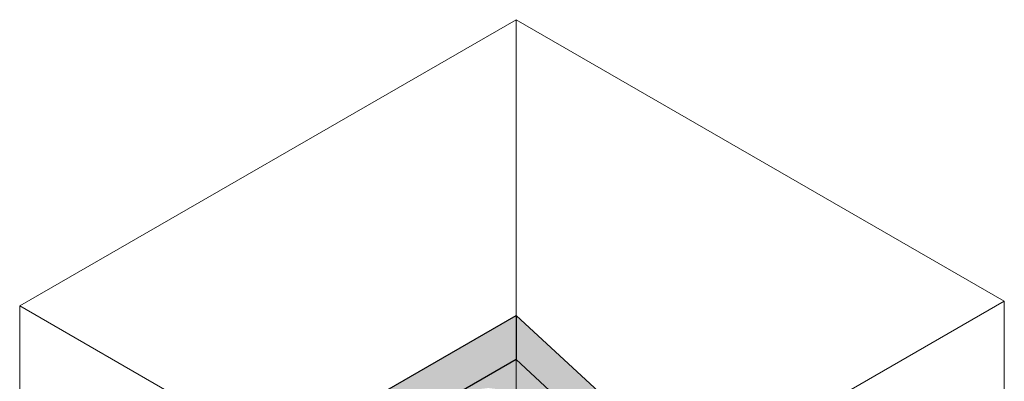
# Model space of a CAD drawing. Units: millimetres. Extents: x -973 to 7651, y -1425 to 4493.
# Drawn here: x 4794 to 7651, y 3442 to 4492 of the extents above; entities that cross this region are included whole.
import ezdxf

# ---------------------------------------------------------------- set-up
doc = ezdxf.new("R2010")
doc.units = ezdxf.units.MM
doc.layers.add('A-ROOF', color=132, linetype='Continuous', lineweight=25)
doc.layers.add('G-ANNO-SYMB', color=111, linetype='Continuous', lineweight=9)

# ---------------------------------------------------------------- blocks, each defined once
blk = doc.blocks.new('rin_flues_arriva 752_rvt-3-Isometric View Back')
at = {"layer": 'A-ROOF', "lineweight": 5, "transparency": 33554483}
h = blk.add_hatch(color=84, dxfattribs=at)
h.paths.add_polyline_path([(392.6, 1579.6), (1832.9, 2411.1), (510.2, 3632.9), (-930.1, 2801.4), (269.2, 1693.5)], flags=0)
h.paths.add_polyline_path([(439.4, 2692.9), (420, 2696.3), (403.2, 2706.5), (393.5, 2720.8), (393.5, 3191.4), (388.1, 3192.3), (359.5, 3204.4), (341.3, 3219.4), (332.6, 3238.3), (332.6, 3250.6), (335.5, 3270), (349.8, 3287.8), (353.4, 3290), (353.4, 3317.8), (341.3, 3327.8), (332.6, 3346.6), (335.5, 3366.1), (349.8, 3383.8), (357, 3388.3), (359.2, 3394.8), (375.8, 3409.1), (400.5, 3418.6), (429.7, 3422), (458.9, 3418.6), (483.6, 3409.1), (500.2, 3394.8), (502.5, 3388.2), (518.1, 3375.3), (526.8, 3356.5), (523.9, 3337), (509.6, 3319.3), (506, 3317.2), (506, 3289.2), (518.1, 3279.3), (526.8, 3260.4), (526.6, 3246.6), (523.9, 3228.7), (509.6, 3210.9), (485.6, 3197.1), (465.9, 3191.8), (465.9, 2708.2), (456.2, 2697.3)], flags=0)
at = {"layer": 'A-ROOF', "color": 253}
for p, q in [((-930.1, 2801.4), (510.2, 3632.9)), ((510.2, 3632.9), (510.2, 3505.1)), ((510.2, 3632.9), (1832.9, 2411.1)), ((510.2, 3505.1), (-930.1, 2673.5)), ((1726.8, 2381.2), (510.2, 3505.1))]:
    blk.add_line(p, q, dxfattribs=at)

msp = doc.modelspace()

# ---------------------------------------------------------------- linework, layer by layer
at = {"layer": 'G-ANNO-SYMB'}
for p, q in [((4794.3, 3660.8), (6234.5, 4492.3)), ((6234.5, 223.8), (6234.5, 4492.3)), ((7651, 3674.5), (6234.5, 4492.3)), ((4794.3, 3660.8), (4794.3, -607.7)), ((6210.8, 2843), (4794.3, 3660.8)), ((6210.8, 2843), (7651, 3674.5)), ((7651, 3674.5), (7651, -594))]:
    msp.add_line(p, q, dxfattribs=at)

# ---------------------------------------------------------------- block references
at = {"color": 10, "lineweight": 5}
msp.add_blockref('rin_flues_arriva 752_rvt-3-Isometric View Back', (5724.3, 0), dxfattribs=at)

doc.saveas('drawing.dxf')
